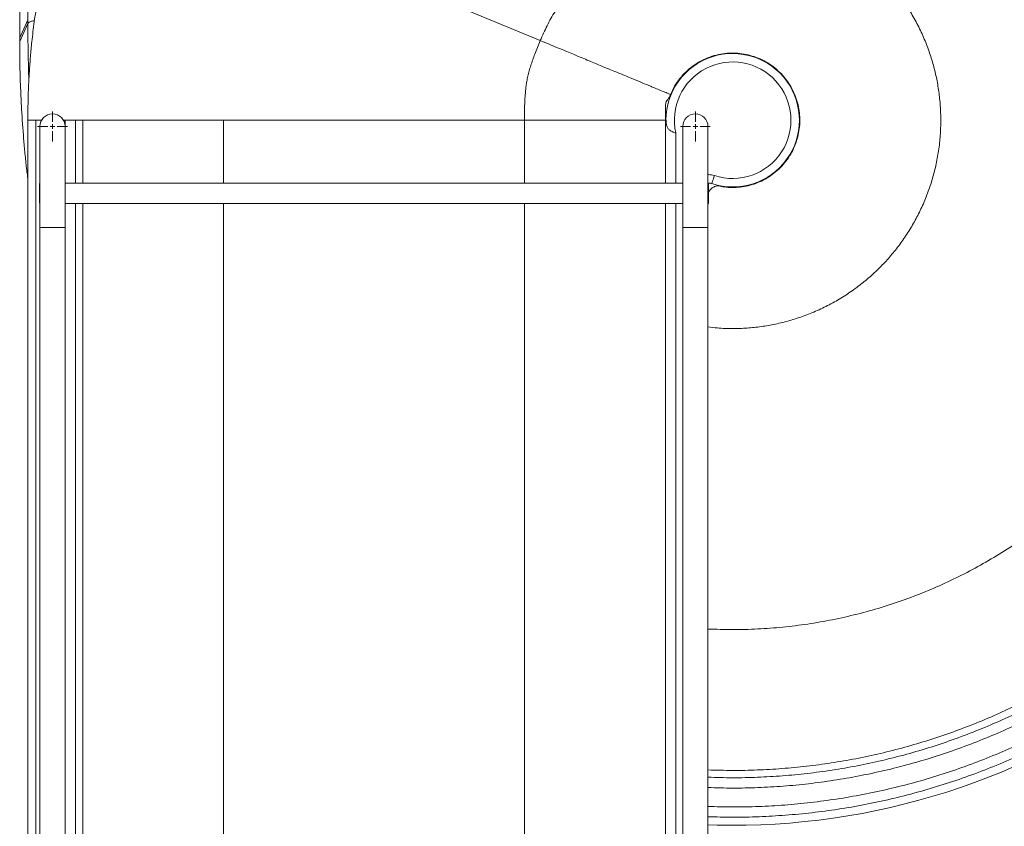
# Model space of a CAD drawing. Units: millimetres. Extents: x -5207 to 6274, y -5084 to 6014.
# Drawn here: x -416 to 631, y 3595 to 4453 of the extents above; entities that cross this region are included whole.
import ezdxf

# ---------------------------------------------------------------- set-up
doc = ezdxf.new("R2010")
doc.units = ezdxf.units.MM

# ---------------------------------------------------------------- blocks, each defined once
blk = doc.blocks.new('SW_CENTERMARKSYMBOL_51')
at = {"color": 0, "linetype": 'Continuous', "lineweight": 0}
for p, q in [((0, 5), (0, 15.9)), ((-5, 0), (-15.9, 0)), ((0, 0), (-2.5, 0)), ((0, 0), (0, 2.5)), ((0, 0), (0, -2.5)), ((0, 0), (2.5, 0)), ((5, 0), (15.9, 0)), ((0, -5), (0, -15.9))]:
    blk.add_line(p, q, dxfattribs=at)
blk = doc.blocks.new('SW_CENTERMARKSYMBOL_222')
at = {"color": 0, "linetype": 'Continuous', "lineweight": 0}
for p, q in [((0, 5), (0, 15.9)), ((-5, 0), (-15.9, 0)), ((0, 0), (-2.5, 0)), ((0, 0), (0, 2.5)), ((0, 0), (0, -2.5)), ((0, 0), (2.5, 0)), ((5, 0), (15.9, 0)), ((0, -5), (0, -15.9))]:
    blk.add_line(p, q, dxfattribs=at)
blk = doc.blocks.new('Т912NEW')
at = {"color": 7, "linetype": 'Continuous', "lineweight": 15}
for p, q in [((-416.2, 4576.6), (-416.2, 4434)), ((-407.6, 4453.1), (-407.6, 4576.6)), ((137.7, 4430.9), (-158.1, 4553.5)), ((-407.6, 4453.1), (-416.2, 4434)), ((-407.6, 4453.1), (-407.6, 4449.2)), ((-407.6, 4449.2), (-416.2, 4430.1)), ((-416.2, 4434), (-416.2, 4430)), ((-416.2, 4434), (-416.2, 4430.1)), ((-407.6, 4346.2), (-407.6, 3558.2)), ((-398.9, 4346.2), (-407.6, 4346.2)), ((-407.6, 4346.2), (-407.6, 3558.2)), ((-398.9, 3558.2), (-398.9, 4346.2)), ((-394.7, 4339.5), (-394.7, 4232.1)), ((-367.9, 4232.1), (-367.9, 4339.5)), ((-349.1, 4346.2), (-356.9, 4346.2)), ((120.9, 4346.2), (-199.4, 4346.2)), ((271.5, 4346.2), (270.9, 4346.2)), ((270.9, 4279.1), (270.9, 4346.2)), ((289.3, 4339.5), (289.3, 4232.1)), ((316.1, 4232.1), (316.1, 4339.5)), ((-394.7, 4279.6), (-395.3, 4279)), ((-395.3, 4279), (-395.3, 4258)), ((289.3, 4279.1), (-367.9, 4279.1)), ((316.7, 4279), (316.1, 4279.6)), ((316.7, 4258), (316.7, 4279)), ((-395.3, 4258), (-394.7, 4257.4)), ((-367.9, 4257.8), (289.3, 4257.8)), ((270.9, 3558.2), (270.9, 4257.8)), ((316.1, 4257.4), (316.7, 4258)), ((-394.7, 4232.1), (-394.7, 3554)), ((-367.9, 3556), (-367.9, 4232.1)), ((289.3, 4232.1), (289.3, 3539.9)), ((316.1, 3545.8), (316.1, 4232.1))]:
    blk.add_line(p, q, dxfattribs=at)
at = {"color": 8, "linetype": 'Continuous', "lineweight": 15}
for p, q in [((-416.2, 4434), (-416.2, 4434)), ((276.9, 4373.3), (276.3, 4373.5)), ((-367.9, 4346.2), (-369.7, 4346.2)), ((-367.9, 4339.9), (-367.9, 4346.2)), ((-356.9, 4279.1), (-356.9, 4346.2)), ((-349.1, 4279.1), (-349.1, 4346.2)), ((-199.4, 4279.1), (-199.4, 4346.2)), ((120.9, 4279.1), (120.9, 4346.2)), ((281.9, 4279.1), (281.9, 4332.6)), ((-356.9, 3558.2), (-356.9, 4257.8)), ((-349.1, 3558.2), (-349.1, 4257.8)), ((-199.4, 3562.8), (-199.4, 4257.8)), ((120.9, 3558.2), (120.9, 4257.8)), ((281.9, 3558.2), (281.9, 4257.8)), ((-394.7, 4232.1), (-367.9, 4232.1)), ((316.1, 4232.1), (289.3, 4232.1))]:
    blk.add_line(p, q, dxfattribs=at)
at = {"color": 7, "linetype": 'Continuous', "lineweight": 15, "flags": 128}
for points in [[(316.1, 3596.9), (325.8, 3596.4), (356.8, 3596.4), (372.3, 3596.9), (387.8, 3597.6), (403.3, 3598.7), (418.7, 3600.2), (434.1, 3601.9), (449.5, 3604), (464.8, 3606.3), (480.1, 3609), (495.3, 3612), (510.5, 3615.4), (525.6, 3619), (540.6, 3622.9), (555.5, 3627.2), (570.3, 3631.7), (585, 3636.6), (599.6, 3641.8), (628.6, 3653), (642.8, 3659.1)], [(320.2, 4278.7), (320.2, 4278.9), (320.4, 4279.4), (320.7, 4280.2), (321, 4281.2), (321.4, 4282.5), (321.9, 4284), (322.4, 4285.6), (323, 4287.3)]]:
    blk.add_lwpolyline(points, dxfattribs=at)
at = {"color": 7, "linetype": 'Continuous', "lineweight": 15}
for centre, radius, start, end in [((342.4, 4346.2), 71, 251.8091, 180), ((342.4, 4346.2), 62, 251.8091, 192.6289), ((-381.3, 4339.5), 13.4, 0, 180), ((302.7, 4339.5), 13.4, 0, 180)]:
    blk.add_arc(centre, radius, start, end, dxfattribs=at)
at = {"color": 8, "linetype": 'Continuous', "lineweight": 15}
for points, knots in [([(-342.5, 4629.8), (-338.9, 4638.2), (-331.8, 4654.8), (-320, 4679.3), (-307.3, 4703.4), (-293.8, 4726.9), (-279.4, 4750), (-263.3, 4773.8), (-245.3, 4798.3), (-225.2, 4823.3), (-204.1, 4847.3), (-182.3, 4870.1), (-160, 4891.5), (-137.2, 4911.7), (-113.6, 4930.9), (-89.2, 4949.1), (-64.1, 4966.3), (-38.8, 4982.2), (-13.4, 4996.7), (12.1, 5010), (38, 5022.3), (64.4, 5033.5), (91.2, 5043.8), (118.4, 5053), (145.9, 5061.1), (173.7, 5068.2), (201.8, 5074.1), (229.9, 5079), (258, 5082.8), (286, 5085.4), (314.2, 5087.1), (343.1, 5087.6), (372.8, 5087), (403.2, 5085.1), (433.4, 5082), (463.6, 5077.6), (493.5, 5072.1), (522.6, 5065.4), (550.8, 5057.7), (578.2, 5049.1), (605.2, 5039.4), (631.8, 5028.7), (658, 5017), (683.8, 5004.3), (709, 4990.6), (733.6, 4975.9), (757.7, 4960.3), (781, 4943.9), (803.6, 4926.7), (825.3, 4908.7), (846.3, 4890), (867.2, 4869.9), (887.7, 4848.5), (907.9, 4825.7), (927.1, 4802.1), (945.3, 4777.7), (962.5, 4752.6), (978.3, 4727.3), (992.9, 4701.9), (1006.1, 4676.4), (1018.4, 4650.5), (1029.7, 4624.1), (1039.9, 4597.3), (1049.1, 4570.1), (1057.3, 4542.6), (1064.3, 4514.8), (1070.3, 4486.7), (1075.2, 4458.6), (1079, 4430.5), (1081.6, 4402.5), (1083.2, 4374.3), (1083.8, 4345.4), (1083.2, 4315.7), (1081.3, 4285.4), (1078.2, 4255.1), (1073.8, 4225), (1068.2, 4195.1), (1061.6, 4166), (1053.9, 4137.7), (1045.3, 4110.3), (1035.6, 4083.3), (1024.9, 4056.7), (1013.2, 4030.5), (1000.5, 4004.8), (986.8, 3979.5), (972.1, 3954.9), (956.5, 3930.8), (940.1, 3907.5), (922.9, 3885), (904.9, 3863.2), (886.2, 3842.2), (866.1, 3821.4), (844.7, 3800.8), (821.9, 3780.7), (798.3, 3761.5), (773.9, 3743.2), (748.8, 3726), (723.5, 3710.2), (698.1, 3695.6), (672.6, 3682.4), (646.7, 3670.1), (620.3, 3658.8), (593.5, 3648.6), (566.3, 3639.4), (538.8, 3631.2), (511, 3624.2), (482.9, 3618.2), (454.8, 3613.3), (426.7, 3609.6), (398.7, 3606.9), (370.5, 3605.3), (343, 3604.7), (324.9, 3605.2), (316.1, 3605.5)], [0, 0, 0, 0, 0.00842, 0.016841, 0.025257, 0.033664, 0.042078, 0.050499, 0.060422, 0.070335, 0.080248, 0.090171, 0.099603, 0.109025, 0.118443, 0.127873, 0.137305, 0.14673, 0.155609, 0.164497, 0.173391, 0.182281, 0.191162, 0.200045, 0.208936, 0.217829, 0.226716, 0.235594, 0.244324, 0.253058, 0.261791, 0.270513, 0.279934, 0.289364, 0.298796, 0.30822, 0.317637, 0.327066, 0.335959, 0.344848, 0.353727, 0.362613, 0.371505, 0.380397, 0.389281, 0.398161, 0.407051, 0.415945, 0.424675, 0.433395, 0.442122, 0.450855, 0.460287, 0.469709, 0.479127, 0.488557, 0.497989, 0.507414, 0.516293, 0.525181, 0.534074, 0.542965, 0.551846, 0.560728, 0.56962, 0.578513, 0.5874, 0.596278, 0.605008, 0.613742, 0.622474, 0.631197, 0.640618, 0.650048, 0.65948, 0.668904, 0.678321, 0.68775, 0.696643, 0.705532, 0.714411, 0.723297, 0.732189, 0.741081, 0.749965, 0.758845, 0.767735, 0.776629, 0.785359, 0.794079, 0.802806, 0.811539, 0.820971, 0.830393, 0.839811, 0.849241, 0.858673, 0.868098, 0.876977, 0.885865, 0.894758, 0.903649, 0.91253, 0.921412, 0.930304, 0.939197, 0.948084, 0.956962, 0.965692, 0.974426, 0.983158, 0.991881, 1, 1, 1, 1]), ([(-332.4, 4625.7), (-328.9, 4633.9), (-321.9, 4650.3), (-310.3, 4674.4), (-297.8, 4698.1), (-284.5, 4721.3), (-270.3, 4744), (-254.4, 4767.6), (-236.7, 4791.7), (-216.9, 4816.3), (-196.1, 4840), (-174.6, 4862.4), (-152.6, 4883.5), (-130.1, 4903.4), (-106.9, 4922.3), (-82.9, 4940.3), (-58.1, 4957.2), (-33.2, 4972.8), (-8.2, 4987.2), (16.9, 5000.2), (42.5, 5012.3), (68.5, 5023.4), (94.9, 5033.5), (121.7, 5042.6), (148.8, 5050.6), (176.2, 5057.6), (203.8, 5063.5), (231.5, 5068.3), (259.2, 5072), (286.9, 5074.6), (314.6, 5076.2), (343.1, 5076.7), (372.3, 5076.1), (402.3, 5074.3), (432.1, 5071.2), (461.8, 5066.9), (491.3, 5061.4), (519.9, 5054.8), (547.8, 5047.3), (574.7, 5038.8), (601.4, 5029.3), (627.6, 5018.7), (653.4, 5007.2), (678.8, 4994.7), (703.6, 4981.2), (727.9, 4966.7), (751.6, 4951.3), (774.6, 4935.1), (796.8, 4918.2), (818.2, 4900.5), (838.9, 4882), (859.5, 4862.2), (879.7, 4841.1), (899.6, 4818.7), (918.5, 4795.4), (936.4, 4771.4), (953.4, 4746.6), (969, 4721.7), (983.3, 4696.7), (996.4, 4671.6), (1008.5, 4646), (1019.6, 4620), (1029.7, 4593.6), (1038.8, 4566.9), (1046.8, 4539.7), (1053.8, 4512.3), (1059.7, 4484.7), (1064.5, 4457), (1068.2, 4429.3), (1070.8, 4401.7), (1072.4, 4373.9), (1072.9, 4345.4), (1072.3, 4316.2), (1070.5, 4286.3), (1067.4, 4256.4), (1063.1, 4226.7), (1057.6, 4197.3), (1051, 4168.6), (1043.4, 4140.8), (1035, 4113.8), (1025.5, 4087.2), (1014.9, 4060.9), (1003.4, 4035.1), (990.8, 4009.8), (977.3, 3984.9), (962.9, 3960.6), (947.5, 3936.9), (931.3, 3913.9), (914.4, 3891.7), (896.7, 3870.3), (878.2, 3849.6), (858.4, 3829.1), (837.3, 3808.8), (814.8, 3788.9), (791.6, 3770), (767.6, 3752.1), (742.8, 3735.1), (717.9, 3719.5), (692.9, 3705.2), (667.8, 3692.1), (642.2, 3680), (616.2, 3668.9), (589.8, 3658.8), (563, 3649.7), (535.9, 3641.7), (508.5, 3634.8), (480.9, 3628.9), (453.2, 3624.1), (425.5, 3620.4), (397.8, 3617.7), (370.1, 3616.2), (342.9, 3615.6), (324.9, 3616.1), (316.1, 3616.3)], [0, 0, 0, 0, 0.008419, 0.016839, 0.025254, 0.03366, 0.042073, 0.050493, 0.060415, 0.070326, 0.080238, 0.090161, 0.099591, 0.109012, 0.118429, 0.127858, 0.137289, 0.146713, 0.15559, 0.164477, 0.17337, 0.182259, 0.191139, 0.20002, 0.208911, 0.217803, 0.226689, 0.235566, 0.244294, 0.253028, 0.261759, 0.270481, 0.2799, 0.289329, 0.29876, 0.308182, 0.317599, 0.327026, 0.335919, 0.344807, 0.353684, 0.362569, 0.371461, 0.380352, 0.389234, 0.398113, 0.407002, 0.415894, 0.424624, 0.433343, 0.442068, 0.450801, 0.460231, 0.469652, 0.479069, 0.488498, 0.497929, 0.507353, 0.51623, 0.525118, 0.53401, 0.5429, 0.551779, 0.560661, 0.569551, 0.578443, 0.587329, 0.596206, 0.604935, 0.613668, 0.622399, 0.631121, 0.64054, 0.64997, 0.6594, 0.668823, 0.678239, 0.687667, 0.696559, 0.705447, 0.714324, 0.723209, 0.732101, 0.740992, 0.749875, 0.758753, 0.767643, 0.776535, 0.785264, 0.793983, 0.802709, 0.811441, 0.820871, 0.830292, 0.83971, 0.849138, 0.858569, 0.867993, 0.876871, 0.885758, 0.89465, 0.90354, 0.912419, 0.921301, 0.930192, 0.939084, 0.947969, 0.956847, 0.965575, 0.974308, 0.98304, 0.991762, 1, 1, 1, 1]), ([(-313.8, 4618), (-309.7, 4627.5), (-301.5, 4646.7), (-287.6, 4674.7), (-272.5, 4702), (-256.3, 4728.7), (-239, 4754.5), (-220.7, 4779.4), (-201.5, 4803.3), (-181.2, 4826.4), (-160.4, 4848.2), (-138.9, 4868.7), (-117.1, 4888), (-94.5, 4906.4), (-71.1, 4923.9), (-47.1, 4940.3), (-22.8, 4955.5), (1.5, 4969.5), (25.9, 4982.2), (50.8, 4993.9), (76, 5004.7), (101.7, 5014.6), (127.8, 5023.4), (154.1, 5031.2), (180.8, 5037.9), (207.7, 5043.7), (234.6, 5048.3), (261.5, 5051.9), (288.4, 5054.5), (315.4, 5056), (343.1, 5056.6), (371.5, 5056), (400.6, 5054.2), (429.6, 5051.2), (458.5, 5047), (487.1, 5041.7), (515, 5035.3), (542.1, 5027.9), (568.3, 5019.7), (594.2, 5010.4), (619.7, 5000.2), (644.8, 4988.9), (669.5, 4976.8), (693.6, 4963.6), (717.2, 4949.6), (740.3, 4934.6), (762.7, 4918.9), (784.2, 4902.4), (805.1, 4885.2), (825.2, 4867.2), (845.2, 4848), (864.9, 4827.5), (884.2, 4805.6), (902.6, 4783), (920, 4759.6), (936.5, 4735.6), (951.7, 4711.3), (965.6, 4687), (978.4, 4662.6), (990.1, 4637.8), (1000.9, 4612.5), (1010.7, 4586.8), (1019.6, 4560.8), (1027.3, 4534.4), (1034.1, 4507.7), (1039.9, 4480.9), (1044.5, 4453.9), (1048.1, 4427), (1050.7, 4400.1), (1052.2, 4373.2), (1052.7, 4345.4), (1052.2, 4317), (1050.4, 4287.9), (1047.4, 4258.9), (1043.2, 4230), (1037.9, 4201.4), (1031.4, 4173.5), (1024.1, 4146.4), (1015.8, 4120.2), (1006.6, 4094.3), (996.4, 4068.8), (985.1, 4043.7), (972.9, 4019), (959.8, 3994.9), (945.8, 3971.3), (930.8, 3948.2), (915.1, 3925.9), (898.6, 3904.3), (881.4, 3883.5), (863.4, 3863.3), (844.2, 3843.3), (823.6, 3823.6), (801.8, 3804.3), (779.2, 3785.9), (755.8, 3768.5), (731.8, 3752), (707.5, 3736.8), (683.2, 3722.9), (658.8, 3710.2), (634, 3698.4), (608.7, 3687.6), (583, 3677.8), (556.9, 3669), (530.6, 3661.2), (503.9, 3654.4), (477, 3648.7), (450.1, 3644), (423.2, 3640.4), (396.3, 3637.8), (369.3, 3636.3), (342.6, 3635.7), (324.9, 3636.2), (316.1, 3636.5)], [0, 0, 0, 0, 0.0101, 0.020201, 0.03029, 0.04038, 0.05048, 0.0604, 0.070309, 0.080218, 0.090139, 0.099566, 0.108985, 0.1184, 0.127827, 0.137256, 0.146678, 0.155553, 0.164438, 0.173328, 0.182216, 0.191093, 0.199973, 0.208861, 0.217751, 0.226635, 0.23551, 0.244236, 0.252968, 0.261697, 0.270417, 0.279834, 0.289261, 0.298689, 0.30811, 0.317524, 0.326949, 0.33584, 0.344725, 0.353601, 0.362483, 0.371373, 0.380262, 0.389143, 0.398019, 0.406906, 0.415797, 0.424524, 0.433241, 0.441964, 0.450695, 0.460123, 0.469542, 0.478957, 0.488383, 0.497812, 0.507234, 0.516109, 0.524994, 0.533884, 0.542772, 0.551649, 0.560529, 0.569418, 0.578308, 0.587191, 0.596066, 0.604793, 0.613524, 0.622253, 0.630973, 0.64039, 0.649817, 0.659246, 0.668666, 0.67808, 0.687506, 0.696396, 0.705282, 0.714157, 0.72304, 0.731929, 0.740818, 0.749699, 0.758576, 0.767463, 0.776353, 0.78508, 0.793797, 0.802521, 0.811251, 0.820679, 0.830098, 0.839513, 0.84894, 0.858368, 0.86779, 0.876666, 0.885551, 0.894441, 0.903329, 0.912206, 0.921086, 0.929974, 0.938864, 0.947748, 0.956623, 0.965349, 0.974081, 0.98281, 0.99153, 1, 1, 1, 1]), ([(-303.6, 4613.7), (-299.6, 4623.2), (-291.5, 4642), (-277.8, 4669.6), (-263, 4696.5), (-247, 4722.8), (-230, 4748.2), (-212, 4772.7), (-193.1, 4796.2), (-173.1, 4818.9), (-152.6, 4840.4), (-131.5, 4860.6), (-110, 4879.6), (-87.7, 4897.7), (-64.7, 4914.9), (-41, 4931.2), (-17.2, 4946.1), (6.8, 4959.8), (30.8, 4972.3), (55.3, 4983.9), (80.2, 4994.6), (105.4, 5004.2), (131.1, 5012.9), (157, 5020.6), (183.3, 5027.2), (209.7, 5032.9), (236.3, 5037.5), (262.8, 5041), (289.2, 5043.5), (315.8, 5045.1), (343.1, 5045.6), (371.1, 5045), (399.7, 5043.2), (428.3, 5040.3), (456.7, 5036.2), (484.9, 5030.9), (512.3, 5024.6), (539, 5017.4), (564.8, 5009.2), (590.3, 5000.1), (615.4, 4990.1), (640.1, 4979), (664.4, 4967), (688.2, 4954.1), (711.4, 4940.2), (734.2, 4925.5), (756.2, 4910), (777.4, 4893.8), (797.9, 4876.8), (817.7, 4859.2), (837.4, 4840.2), (856.8, 4820), (875.8, 4798.5), (893.9, 4776.2), (911.1, 4753.2), (927.3, 4729.5), (942.3, 4705.7), (956, 4681.7), (968.5, 4657.7), (980.1, 4633.3), (990.7, 4608.4), (1000.4, 4583.1), (1009.1, 4557.4), (1016.8, 4531.5), (1023.4, 4505.2), (1029.1, 4478.8), (1033.7, 4452.3), (1037.2, 4425.8), (1039.7, 4399.3), (1041.2, 4372.7), (1041.8, 4345.5), (1041.2, 4317.5), (1039.4, 4288.8), (1036.5, 4260.2), (1032.4, 4231.8), (1027.1, 4203.6), (1020.8, 4176.2), (1013.5, 4149.5), (1005.4, 4123.7), (996.3, 4098.2), (986.2, 4073.1), (975.2, 4048.4), (963.2, 4024.1), (950.3, 4000.3), (936.4, 3977.1), (921.7, 3954.4), (906.2, 3932.4), (890, 3911.1), (873, 3890.6), (855.3, 3870.8), (836.4, 3851.1), (816.2, 3831.7), (794.7, 3812.7), (772.4, 3794.6), (749.4, 3777.4), (725.7, 3761.2), (701.9, 3746.2), (677.9, 3732.5), (653.9, 3720), (629.4, 3708.4), (604.5, 3697.8), (579.3, 3688.1), (553.6, 3679.4), (527.7, 3671.8), (501.4, 3665.1), (475, 3659.5), (448.4, 3654.9), (421.9, 3651.3), (395.5, 3648.8), (368.9, 3647.3), (342.5, 3646.7), (324.9, 3647.2), (316.1, 3647.5)], [0, 0, 0, 0, 0.010099, 0.020198, 0.030286, 0.040374, 0.050474, 0.060392, 0.0703, 0.080208, 0.090127, 0.099553, 0.108971, 0.118385, 0.12781, 0.137237, 0.146658, 0.155532, 0.164416, 0.173305, 0.182192, 0.191068, 0.199946, 0.208834, 0.217722, 0.226605, 0.235479, 0.244204, 0.252934, 0.261662, 0.270381, 0.279797, 0.289223, 0.29865, 0.308069, 0.317482, 0.326906, 0.335795, 0.344679, 0.353554, 0.362435, 0.371324, 0.380212, 0.389091, 0.397966, 0.406852, 0.415741, 0.424467, 0.433183, 0.441906, 0.450635, 0.460062, 0.469479, 0.478893, 0.488318, 0.497746, 0.507166, 0.51604, 0.524924, 0.533814, 0.5427, 0.551576, 0.560455, 0.569342, 0.578231, 0.587113, 0.595987, 0.604712, 0.613443, 0.622171, 0.630889, 0.640305, 0.649731, 0.659158, 0.668577, 0.67799, 0.687414, 0.696303, 0.705188, 0.714062, 0.722944, 0.731832, 0.74072, 0.749599, 0.758475, 0.767361, 0.77625, 0.784976, 0.793692, 0.802414, 0.811144, 0.82057, 0.829988, 0.839402, 0.848827, 0.858254, 0.867675, 0.876549, 0.885433, 0.894322, 0.903208, 0.912085, 0.920963, 0.929851, 0.938739, 0.947622, 0.956496, 0.965221, 0.973951, 0.982679, 0.991398, 1, 1, 1, 1]), ([(-296.5, 4610.8), (-292.5, 4620.1), (-284.5, 4638.8), (-271, 4666), (-256.3, 4692.7), (-240.5, 4718.6), (-223.7, 4743.8), (-205.9, 4768), (-187.1, 4791.3), (-167.4, 4813.7), (-147.1, 4834.9), (-126.3, 4854.9), (-105, 4873.7), (-83, 4891.6), (-60.2, 4908.6), (-36.8, 4924.7), (-13.2, 4939.5), (10.5, 4953), (34.2, 4965.4), (58.4, 4976.9), (83.1, 4987.4), (108.1, 4996.9), (133.4, 5005.5), (159.1, 5013.1), (185, 5019.7), (211.2, 5025.3), (237.4, 5029.8), (263.6, 5033.3), (289.8, 5035.8), (316.1, 5037.3), (343.1, 5037.8), (370.7, 5037.3), (399.1, 5035.5), (427.3, 5032.6), (455.4, 5028.6), (483.3, 5023.3), (510.5, 5017.1), (536.8, 5009.9), (562.4, 5001.9), (587.6, 4992.9), (612.4, 4982.9), (636.9, 4972), (660.9, 4960.1), (684.4, 4947.4), (707.4, 4933.7), (729.8, 4919.1), (751.6, 4903.8), (772.6, 4887.7), (792.9, 4871), (812.5, 4853.5), (831.9, 4834.8), (851.1, 4814.8), (869.9, 4793.5), (887.8, 4771.5), (904.8, 4748.7), (920.9, 4725.3), (935.7, 4701.7), (949.2, 4678), (961.6, 4654.3), (973.1, 4630.1), (983.6, 4605.5), (993.1, 4580.5), (1001.7, 4555.1), (1009.3, 4529.4), (1015.9, 4503.5), (1021.5, 4477.3), (1026, 4451.1), (1029.5, 4424.9), (1032, 4398.7), (1033.5, 4372.4), (1034, 4345.5), (1033.5, 4317.8), (1031.7, 4289.4), (1028.8, 4261.2), (1024.7, 4233.1), (1019.5, 4205.2), (1013.3, 4178), (1006.1, 4151.7), (998.1, 4126.2), (989.1, 4100.9), (979.1, 4076.1), (968.2, 4051.7), (956.3, 4027.7), (943.5, 4004.1), (929.9, 3981.1), (915.3, 3958.7), (900, 3936.9), (883.9, 3915.9), (867.2, 3895.6), (849.7, 3876), (830.9, 3856.6), (811, 3837.4), (789.7, 3818.6), (767.7, 3800.7), (744.9, 3783.7), (721.5, 3767.6), (697.9, 3752.9), (674.2, 3739.3), (650.5, 3726.9), (626.3, 3715.4), (601.7, 3704.9), (576.6, 3695.4), (551.3, 3686.8), (525.6, 3679.2), (499.7, 3672.6), (473.5, 3667), (447.3, 3662.5), (421.1, 3659), (394.9, 3656.5), (368.6, 3655), (342.4, 3654.4), (324.9, 3655), (316.1, 3655.2)], [0, 0, 0, 0, 0.010098, 0.020196, 0.030283, 0.04037, 0.050469, 0.060387, 0.070293, 0.0802, 0.090118, 0.099544, 0.10896, 0.118373, 0.127798, 0.137224, 0.146644, 0.155517, 0.1644, 0.173289, 0.182174, 0.191049, 0.199927, 0.208814, 0.217702, 0.226583, 0.235456, 0.24418, 0.25291, 0.261637, 0.270355, 0.27977, 0.289195, 0.298621, 0.308039, 0.317451, 0.326874, 0.335763, 0.344646, 0.35352, 0.3624, 0.371288, 0.380175, 0.389053, 0.397928, 0.406813, 0.415701, 0.424427, 0.433142, 0.441863, 0.450592, 0.460018, 0.469434, 0.478847, 0.488271, 0.497698, 0.507118, 0.515991, 0.524874, 0.533762, 0.542648, 0.551523, 0.560401, 0.569287, 0.578175, 0.587057, 0.59593, 0.604654, 0.613384, 0.622111, 0.630829, 0.640243, 0.649668, 0.659095, 0.668513, 0.677925, 0.687348, 0.696236, 0.70512, 0.713993, 0.722874, 0.731762, 0.740649, 0.749527, 0.758402, 0.767287, 0.776175, 0.7849, 0.793616, 0.802337, 0.811066, 0.820491, 0.829908, 0.839321, 0.848745, 0.858172, 0.867592, 0.876465, 0.885348, 0.894236, 0.903122, 0.911997, 0.920875, 0.929761, 0.938649, 0.94753, 0.956404, 0.965128, 0.973857, 0.982585, 0.991303, 1, 1, 1, 1]), ([(-158.1, 4553.5), (-155, 4560.8), (-148.7, 4575.4), (-138.1, 4596.7), (-126.6, 4617.6), (-114.3, 4638), (-101.1, 4657.6), (-87.1, 4676.6), (-72.4, 4694.8), (-57, 4712.4), (-40.1, 4730.1), (-21.5, 4747.8), (-1.3, 4765.2), (19.8, 4781.6), (41.6, 4797), (64, 4811.1), (87, 4824.1), (110.4, 4835.9), (134.3, 4846.6), (158.9, 4856.1), (184.2, 4864.5), (209.9, 4871.7), (236, 4877.6), (262.4, 4882.2), (288.9, 4885.5), (315.6, 4887.4), (342.3, 4888.1), (369, 4887.4), (395.7, 4885.5), (422.1, 4882.2), (448.4, 4877.6), (474.3, 4871.8), (499.7, 4864.7), (524.6, 4856.5), (549.1, 4847.1), (573.3, 4836.4), (597, 4824.5), (620.3, 4811.4), (642.9, 4797.1), (664.8, 4781.7), (685.9, 4765.3), (706.2, 4747.8), (725.5, 4729.4), (744, 4710), (761.4, 4689.8), (777.8, 4668.8), (793.2, 4646.9), (807.3, 4624.5), (820.3, 4601.5), (832.1, 4578.1), (842.8, 4554.2), (852.3, 4529.6), (860.7, 4504.3), (867.9, 4478.6), (873.7, 4452.5), (878.3, 4426.1), (881.6, 4399.6), (883.6, 4372.9), (884.3, 4346.2), (883.6, 4319.5), (881.6, 4292.9), (878.4, 4266.4), (873.8, 4240.1), (868, 4214.2), (860.9, 4188.8), (852.7, 4163.9), (843.3, 4139.4), (832.6, 4115.3), (820.7, 4091.5), (807.6, 4068.2), (793.3, 4045.6), (777.9, 4023.7), (761.5, 4002.6), (744, 3982.3), (725.6, 3963), (706.2, 3944.6), (686, 3927.1), (664.9, 3910.7), (643.1, 3895.4), (620.7, 3881.2), (597.7, 3868.2), (574.3, 3856.4), (550.4, 3845.8), (525.8, 3836.2), (500.5, 3827.8), (474.8, 3820.7), (448.7, 3814.8), (422.3, 3810.2), (395.8, 3806.9), (369.1, 3804.9), (342.5, 3804.2), (324.9, 3804.8), (316.1, 3805.1)], [0, 0, 0, 0, 0.010075, 0.020149, 0.030211, 0.040275, 0.050349, 0.060244, 0.070127, 0.08001, 0.089905, 0.101188, 0.112456, 0.123732, 0.135018, 0.146295, 0.157361, 0.168442, 0.179525, 0.190594, 0.201891, 0.213201, 0.224506, 0.235797, 0.247102, 0.258412, 0.269708, 0.28098, 0.292265, 0.303546, 0.314812, 0.326092, 0.337176, 0.348249, 0.359317, 0.370399, 0.381706, 0.392998, 0.4043, 0.415611, 0.426912, 0.438204, 0.449512, 0.460795, 0.472063, 0.483339, 0.494625, 0.505903, 0.516968, 0.528049, 0.539132, 0.550201, 0.561499, 0.572809, 0.584113, 0.595404, 0.60671, 0.618019, 0.629316, 0.640587, 0.651872, 0.663153, 0.674419, 0.685699, 0.696783, 0.707856, 0.718924, 0.730006, 0.741314, 0.752605, 0.763908, 0.775218, 0.786519, 0.797811, 0.809119, 0.820403, 0.83167, 0.842947, 0.854232, 0.86551, 0.876576, 0.887656, 0.898739, 0.909808, 0.921106, 0.932416, 0.943721, 0.955011, 0.966317, 0.977627, 0.988923, 1, 1, 1, 1]), ([(137.7, 4430.9), (140.1, 4436.2), (144.7, 4446.8), (153.3, 4462), (163, 4476.5), (173.8, 4490.2), (185.3, 4502.7), (197.5, 4514), (210.2, 4524.2), (223.5, 4533.3), (237.6, 4541.6), (252.2, 4548.7), (267, 4554.6), (281.9, 4559.4), (296.7, 4563.1), (311.8, 4565.7), (327, 4567.3), (342.7, 4567.9), (358.6, 4567.3), (374.7, 4565.5), (390.7, 4562.5), (406.4, 4558.4), (421.8, 4553.1), (436.5, 4546.9), (450.4, 4539.8), (463.5, 4531.8), (476, 4523), (487.9, 4513.4), (499.3, 4502.7), (510.2, 4491), (520.3, 4478.3), (529.5, 4465), (537.7, 4450.9), (544.9, 4436.3), (550.8, 4421.5), (555.6, 4406.7), (559.3, 4391.8), (561.9, 4376.7), (563.5, 4361.5), (564, 4345.9), (563.5, 4329.9), (561.7, 4313.8), (558.7, 4297.8), (554.6, 4282.1), (549.3, 4266.7), (543.1, 4252.1), (535.9, 4238.2), (528, 4225), (519.2, 4212.5), (509.5, 4200.6), (498.9, 4189.2), (487.2, 4178.3), (474.5, 4168.2), (461.2, 4159), (447.1, 4150.8), (432.5, 4143.6), (417.7, 4137.7), (402.9, 4132.9), (388, 4129.2), (372.9, 4126.6), (357.7, 4125), (342, 4124.5), (328.2, 4124.9), (319.5, 4126), (316.1, 4126.4)], [0, 0, 0, 0, 0.017711, 0.035389, 0.053097, 0.070783, 0.088481, 0.105003, 0.121506, 0.138038, 0.154535, 0.171065, 0.187574, 0.203145, 0.21873, 0.234284, 0.24987, 0.265438, 0.28195, 0.298478, 0.314977, 0.331509, 0.34801, 0.364534, 0.380112, 0.39567, 0.411258, 0.426815, 0.442395, 0.458917, 0.47542, 0.491952, 0.508449, 0.524979, 0.541489, 0.557059, 0.572644, 0.588198, 0.603784, 0.619352, 0.635864, 0.652392, 0.668891, 0.685423, 0.701925, 0.718448, 0.734026, 0.749584, 0.765173, 0.78073, 0.796309, 0.812831, 0.829334, 0.845866, 0.862364, 0.878893, 0.895403, 0.910973, 0.926558, 0.942112, 0.957699, 0.973266, 0.989778, 1, 1, 1, 1]), ([(-400.5, 4452.2), (-401.7, 4452), (-403.9, 4451.6), (-406.5, 4450.5), (-407.2, 4449.6), (-407.6, 4449.2)], [0, 0, 0, 0, 0.3413437, 0.6745371, 1, 1, 1, 1]), ([(-406.5, 4388.6), (-406.8, 4398.5), (-407.4, 4418.8), (-407.5, 4438.8), (-407.6, 4449.2)], [0, 0, 0, 0, 0.484267, 1, 1, 1, 1]), ([(-392.7, 4346.2), (-393.5, 4346.2), (-395.6, 4346.2), (-397.9, 4346.2), (-398.6, 4346.2), (-398.9, 4346.2)], [0, 0, 0, 0, 0.272614, 0.636306, 1, 1, 1, 1]), ([(316.1, 4288.3), (316.3, 4288.3), (317.6, 4288.4), (319.9, 4288.1), (322, 4287.5), (323, 4287.3)], [0, 0, 0, 0, 0.076533, 0.533316, 1, 1, 1, 1]), ([(320.2, 4278.7), (319, 4279.1), (317.6, 4279.4), (316.2, 4279.4), (316.1, 4279.4)], [0, 0, 0, 0, 0.92576, 1, 1, 1, 1])]:
    blk.add_open_spline(points, degree=3, knots=knots, dxfattribs=at)
at = {"color": 7, "linetype": 'Continuous', "lineweight": 15}
for points, knots in [([(-350.5, 4633.1), (-350.5, 4633.1), (-350.5, 4633.1), (-360.1, 4609.4), (-366, 4592.8), (-373.4, 4571.1), (-379.7, 4550.6), (-384.8, 4531.8), (-388.9, 4515), (-391.7, 4502.7), (-394.6, 4488.4), (-397.6, 4472.1), (-400.8, 4451), (-403.2, 4431.6), (-404.8, 4414), (-406, 4398.2), (-406.9, 4382.2), (-407.3, 4368.2), (-407.5, 4356.2), (-407.5, 4349.5), (-407.6, 4346.2)], [0, 0, 0, 0, 0, 0.075205, 0.150472, 0.225782, 0.301093, 0.376336, 0.428696, 0.481054, 0.507228, 0.579817, 0.652428, 0.72499, 0.777418, 0.829843, 0.882297, 0.934746, 0.967373, 1, 1, 1, 1]), ([(-416.2, 4430.1), (-416.2, 4421.4), (-416.1, 4403.9), (-415.4, 4381.1), (-414.2, 4356.6), (-412.8, 4335.7), (-411, 4314.7), (-409.5, 4299.3), (-408.2, 4289.1), (-407.6, 4284.3)], [0, 0, 0, 0, 0.18214, 0.364281, 0.471539, 0.686079, 0.793342, 0.900606, 1, 1, 1, 1]), ([(137.7, 4430.9), (136.7, 4428.4), (134.6, 4423.4), (131.9, 4416.6), (129.6, 4410.4), (127.6, 4404.5), (125.9, 4398.9), (124.5, 4393.3), (123.4, 4388), (122.6, 4382.8), (122, 4377.8), (121.6, 4372.5), (121.2, 4366.7), (121, 4360.4), (120.9, 4353.5), (120.9, 4348.7), (120.9, 4346.2)], [0, 0, 0, 0, 0.0935915, 0.1850698, 0.2744808, 0.3615779, 0.4459445, 0.527122, 0.6047456, 0.6631903, 0.7195747, 0.7743646, 0.8283875, 0.8828807, 0.9394533, 1, 1, 1, 1]), ([(276.3, 4373.5), (276.3, 4373.5), (276.3, 4373.5), (276.3, 4373.5), (275.9, 4373.7), (274.3, 4374.3), (271.2, 4375.7), (266.5, 4377.6), (261.2, 4379.8), (256.8, 4381.6), (252.7, 4383.3), (246.2, 4386), (239.4, 4388.8), (234.6, 4390.8), (228.3, 4393.4), (222.9, 4395.7), (214.7, 4399), (210.1, 4400.9), (201, 4404.7), (189.4, 4409.5), (175.2, 4415.4), (165.5, 4419.4), (153.2, 4424.5), (145.5, 4427.7), (137.7, 4430.9)], [0, 0, 0, 0, 0, 0, 0.0338654, 0.0763293, 0.1096838, 0.1638103, 0.2056081, 0.2221178, 0.2438977, 0.2757037, 0.3211548, 0.3362136, 0.3362136, 0.3993441, 0.3993441, 0.4257134, 0.448509, 0.4935097, 0.5409189, 0.5832895, 0.5832895, 0.6533741, 0.6533741, 0.6533741, 0.6533741]), ([(276.3, 4373.5), (277.7, 4376.5), (280.4, 4382.5), (286.1, 4390.7), (292.8, 4398), (300.4, 4404.3), (308.8, 4409.6), (317.9, 4413.6), (327.1, 4416.2), (336.4, 4417.6), (345.5, 4417.8), (354.5, 4416.8), (363.3, 4414.7), (371.8, 4411.5), (379.8, 4407.3), (387.3, 4402), (394, 4395.9), (399.8, 4389), (404.8, 4381.4), (408.7, 4373.2), (411.6, 4364.8), (413.3, 4356.2), (414, 4347.7), (413.7, 4339.1), (412.3, 4330.7), (409.9, 4322.3), (406.5, 4314.1), (401.9, 4306.2), (396.4, 4299), (390, 4292.6), (382.8, 4287), (375.2, 4282.4), (367.2, 4278.9), (359, 4276.4), (350.5, 4275), (342, 4274.5), (334.2, 4274.9), (329.5, 4275.9), (327.5, 4276.3)], [0, 0, 0, 0, 0.030531, 0.061071, 0.09159, 0.122099, 0.152615, 0.18315, 0.213687, 0.241655, 0.26962, 0.297616, 0.325604, 0.353568, 0.38154, 0.409543, 0.437519, 0.465481, 0.493465, 0.521464, 0.549432, 0.575799, 0.602204, 0.628579, 0.654943, 0.681344, 0.709326, 0.737289, 0.765266, 0.793268, 0.82124, 0.849204, 0.8756, 0.901987, 0.928349, 0.954736, 0.981133, 1, 1, 1, 1]), ([(270.9, 4346.2), (270.9, 4347.6), (270.9, 4350.2), (270.9, 4353.8), (270.9, 4356.8), (270.9, 4359.3), (271, 4361.3), (271.1, 4363), (271.2, 4364.3), (271.4, 4365.3), (271.7, 4366), (272, 4366.6), (272.5, 4367.2), (273.2, 4367.9), (274, 4369), (275, 4370.7), (275.9, 4372.6), (276.3, 4373.5)], [0, 0, 0, 0, 0.044899, 0.084343, 0.120586, 0.155941, 0.192356, 0.231214, 0.281158, 0.336036, 0.39579, 0.460042, 0.558553, 0.663361, 0.772729, 0.88523, 1, 1, 1, 1]), ([(-356.9, 4346.2), (-356.9, 4346.2), (-357.3, 4346.2), (-358.5, 4346.2), (-359.3, 4346.2), (-361.3, 4346.2), (-362.5, 4346.2), (-365.1, 4346.2), (-366.5, 4346.2), (-367.9, 4346.2)], [0, 0, 0, 0, 0.25, 0.25, 0.5, 0.5, 0.75, 0.75, 1, 1, 1, 1]), ([(-199.4, 4346.2), (-208.8, 4346.2), (-218.3, 4346.2), (-237, 4346.2), (-246.1, 4346.2), (-263.8, 4346.2), (-272.2, 4346.2), (-288.2, 4346.2), (-295.7, 4346.2), (-309.5, 4346.2), (-315.8, 4346.2), (-326.8, 4346.2), (-331.6, 4346.2), (-339.5, 4346.2), (-342.7, 4346.2), (-347.3, 4346.2), (-348.7, 4346.2), (-349.1, 4346.2)], [0, 0, 0, 0, 0.125, 0.125, 0.25, 0.25, 0.375, 0.375, 0.5, 0.5, 0.625, 0.625, 0.75, 0.75, 0.875, 0.875, 1, 1, 1, 1]), ([(270.9, 4346.2), (270.9, 4346.2), (269.9, 4346.2), (266.1, 4346.2), (263.2, 4346.2), (255.7, 4346.2), (251, 4346.2), (240.1, 4346.2), (233.9, 4346.2), (220, 4346.2), (212.3, 4346.2), (196, 4346.2), (187.3, 4346.2), (169.2, 4346.2), (159.7, 4346.2), (140.5, 4346.2), (130.7, 4346.2), (120.9, 4346.2)], [0, 0, 0, 0, 0.125, 0.125, 0.25, 0.25, 0.375, 0.375, 0.5, 0.5, 0.625, 0.625, 0.75, 0.75, 0.875, 0.875, 1, 1, 1, 1]), ([(281.9, 4332.6), (281.8, 4332.6), (281.5, 4332.7), (280.5, 4333.1), (279, 4333.6), (277.2, 4334.5), (275.6, 4335.5), (273.9, 4336.9), (272.5, 4339.2), (271.7, 4342.5), (271.6, 4344.9), (271.5, 4346.2)], [0, 0, 0, 0, 0.0026252, 0.049719, 0.1513446, 0.2529689, 0.3527203, 0.4524702, 0.6390479, 0.8194425, 1, 1, 1, 1]), ([(316.7, 4268.9), (317.2, 4270), (318.3, 4272.3), (321.3, 4274.9), (324.9, 4276.4), (327.9, 4276.6), (329.4, 4276.4), (329.6, 4276.3)], [0, 0, 0, 0, 0.216159, 0.462904, 0.709554, 0.956234, 1, 1, 1, 1])]:
    blk.add_open_spline(points, degree=3, knots=knots, dxfattribs=at)
at = {"color": 7, "linetype": 'Continuous', "lineweight": 0}
for name, p in [('SW_CENTERMARKSYMBOL_222', (-381.3, 4339.5)), ('SW_CENTERMARKSYMBOL_51', (302.7, 4339.5))]:
    blk.add_blockref(name, p, dxfattribs=at)

msp = doc.modelspace()

# ---------------------------------------------------------------- block references
msp.add_blockref('Т912NEW', (0, 0))

doc.saveas('drawing.dxf')
